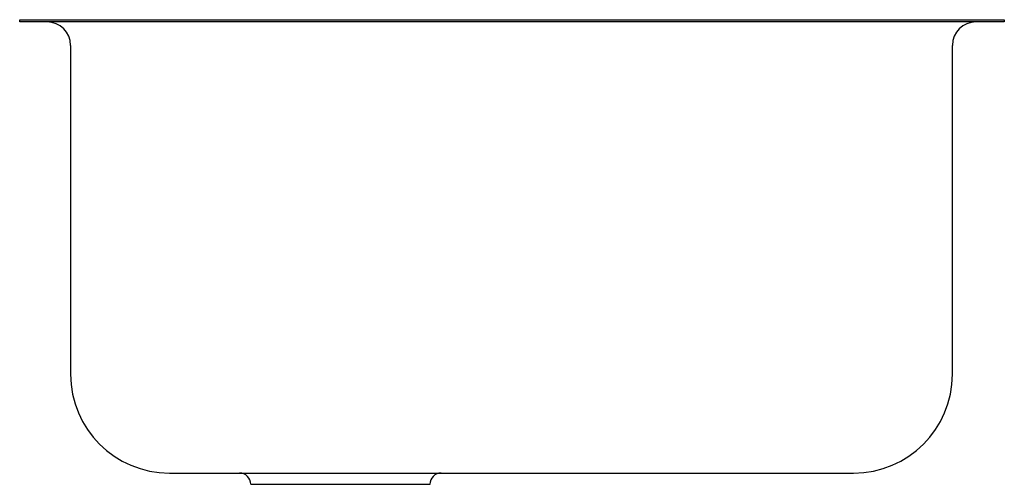
# Model space of a CAD drawing. Extents: x -10.1 to 10.1, y -9.5 to 0.
import ezdxf

# ---------------------------------------------------------------- set-up
doc = ezdxf.new("R2010")
doc.units = 0
doc.header["$MEASUREMENT"] = 0
doc.layers.get('0').update_dxf_attribs({"linetype": 'CONTINUOUS'})

msp = doc.modelspace()

# ---------------------------------------------------------------- linework, layer by layer
for p, q in [((-10.072, 0), (10.072, 0)), ((-10.072, -0.04), (-10.072, 0)), ((10.072, 0), (10.072, -0.04)), ((-7.573, -0.04), (-10.072, -0.04)), ((-6.182, -0.04), (-7.573, -0.04)), ((8.573, -0.04), (-6.182, -0.04)), ((10.072, -0.04), (8.573, -0.04)), ((-9.03, -0.52), (-9.03, -7.25)), ((9.01, -5.25), (9.01, -0.52)), ((9.01, -7.25), (9.01, -5.25)), ((-7.01, -9.27), (-4.51, -9.27)), ((-4.51, -9.27), (4.49, -9.27)), ((4.49, -9.27), (6.99, -9.27)), ((-5.342, -9.5), (-1.677, -9.5))]:
    msp.add_line(p, q)
for centre, radius, start, end in [((-9.51, -0.52), 0.48, 0, 90), ((9.49, -0.52), 0.48, 90, 180), ((-7.01, -7.25), 2.02, 180, 270), ((6.99, -7.25), 2.02, 270, 0), ((-5.573, -9.5), 0.23, 0, 90), ((-1.448, -9.5), 0.23, 90, 180)]:
    msp.add_arc(centre, radius, start, end)

# ---------------------------------------------------------------- texts
for tag, p, s in [('MODELNUMBER', (0, 0.004), 'K-3150'), ('TRADENAME', (0, 0.003), 'Undertone'), ('PRODUCTS', (0, 0.001), 'Kitchen Sinks'), ('MATERIAL', (0, 0), 'Stainless Steel')]:
    msp.add_attdef(tag, p, s, height=0.001)

doc.saveas('drawing.dxf')
